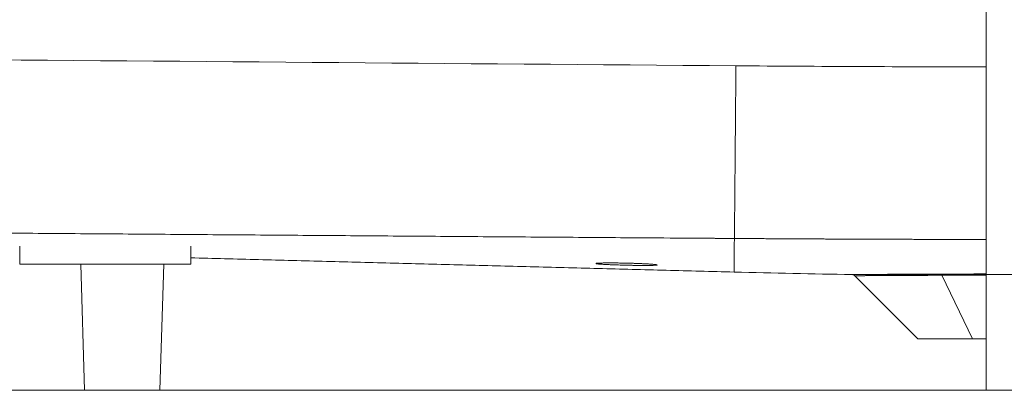
# Model space of a CAD drawing. Units: millimetres. Extents: x 10 to 833, y 10 to 586.
# Drawn here: x 236 to 275, y 190 to 205 of the extents above; entities that cross this region are included whole.
import ezdxf

# ---------------------------------------------------------------- set-up
doc = ezdxf.new("R2010")
doc.units = ezdxf.units.MM
doc.layers.add('1', color=7, linetype='Continuous', true_color=0xffffff)
doc.styles.add('Calibri', font='calibri.ttf')
doc.dimstyles.get("Standard").update_dxf_attribs({"dimtxt": 0.18, "dimasz": 0.18, "dimexe": 0.18, "dimexo": 0.0625, "dimgap": 0.09, "dimtad": 0, "dimtih": 1, "dimtoh": 1, "dimdec": 4, "dimzin": 0, "dimdsep": 46, "dimtxsty": 'Standard', "dimcen": 0.09, "dimadec": 0, "dimazin": 0, "dimtfac": 1, "dimtdec": 4, "dimtofl": 0, "dimtmove": 0, "dimatfit": 3, "dimfxl": 1, "dimtolj": 1, "dimtzin": 0, "dimarcsym": 0})

# ---------------------------------------------------------------- blocks, each defined once
blk = doc.blocks.new('_U5')
at = {"layer": '1', "color": 18, "lineweight": 13, "transparency": 16777216}
for p, q in [((375.372, 259.936), (444.477, 259.936)), ((442.477, 194.915), (442.477, 259.936)), ((268.607, 194.915), (444.477, 194.915))]:
    blk.add_line(p, q, dxfattribs=at)
at = {"layer": '1', "color": 18, "lineweight": 70, "transparency": 16777216}
for points in [[(442.477, 259.936), (444.621, 251.936), (440.334, 251.936)], [(442.477, 194.915), (440.334, 202.915), (444.621, 202.915)]]:
    blk.add_solid(points, dxfattribs=at)
at = {"layer": '1', "color": 18, "linetype": 'Continuous', "lineweight": 13, "transparency": 16777216, "insert": (442.113, 219.684), "char_height": 7, "attachment_point": 7, "rotation": 90, "line_spacing_factor": 1.399613, "style": 'Calibri'}
blk.add_mtext('\\fCalibri|b0|i0;\\W1.0000;450', dxfattribs=at)

msp = doc.modelspace()

# ---------------------------------------------------------------- linework, layer by layer
at = {"layer": '1', "color": 18, "linetype": 'Continuous', "lineweight": 18}
for p, q in [((273.933, 252.792), (273.933, 190.322)), ((235.576, 196.036), (235.576, 195.322)), ((242.362, 195.322), (242.362, 196.036)), ((242.362, 195.322), (235.576, 195.322)), ((238.004, 195.322), (238.154, 190.322)), ((241.14, 190.322), (241.29, 195.322)), ((268.717, 194.868), (271.226, 192.36)), ((273.384, 192.36), (271.226, 192.36)), ((273.933, 192.36), (273.384, 192.36)), ((397.862, 190.322), (152.862, 190.322))]:
    msp.add_line(p, q, dxfattribs=at)
at = {"layer": '1', "color": 18, "linetype": 'Continuous', "lineweight": 13}
msp.add_line((272.173, 194.886), (273.384, 192.36), dxfattribs=at)
at = {"layer": '1', "color": 18, "linetype": 'Continuous', "lineweight": 18}
for points, degree in [([(196.746, 203.753), (219.164, 203.562), (241.582, 203.377), (264.001, 203.199)], 3), ([(263.925, 195.013), (242.362, 195.577)], 1), ([(268.607, 194.915), (267.046, 194.939), (265.485, 194.972), (263.925, 195.013)], 3), ([(268.607, 194.915), (268.637, 194.915), (268.668, 194.906), (268.695, 194.89), (268.717, 194.868)], 4), ([(272.12, 194.933), (272.545, 194.934), (272.993, 194.936), (273.458, 194.937), (273.932, 194.938)], 4)]:
    msp.add_open_spline(points, degree=degree, dxfattribs=at)
at = {"layer": '1', "color": 18, "linetype": 'Continuous', "lineweight": 13}
for points, degree, knots in [([(263.939, 196.347), (263.941, 196.443), (263.944, 196.719), (263.949, 197.171), (263.96, 198.393), (263.975, 200.135), (263.983, 201.107), (263.992, 202.142), (264.001, 203.199)], 5, [0, 0, 0, 0, 0, 0, 0.5, 0.5, 0.5, 1, 1, 1, 1, 1, 1]), ([(196.686, 196.869), (209.684, 196.759), (222.682, 196.653), (235.679, 196.552), (249.13, 196.452), (262.58, 196.356), (263.033, 196.353), (263.486, 196.35), (263.939, 196.347)], 5, [0, 0, 0, 0, 0, 0, 0.966322, 0.966322, 0.966322, 1, 1, 1, 1, 1, 1]), ([(263.925, 195.013), (263.925, 195.013), (263.925, 195.06), (263.926, 195.156), (263.929, 195.395), (263.933, 195.767), (263.935, 195.939), (263.937, 196.132), (263.939, 196.347)], 5, [0, 0, 0, 0, 0, 0, 0.597193, 0.597193, 0.597193, 1, 1, 1, 1, 1, 1]), ([(268.607, 194.915), (268.607, 194.915), (268.607, 194.915), (268.607, 194.915), (268.607, 194.915), (268.607, 194.915), (268.607, 194.915), (268.607, 194.915), (268.607, 194.915), (268.608, 194.915), (268.608, 194.915), (268.608, 194.915), (268.609, 194.915), (268.609, 194.915), (268.61, 194.915), (268.61, 194.915), (268.611, 194.915), (268.611, 194.915), (268.612, 194.915), (268.612, 194.915), (268.613, 194.915), (268.614, 194.915), (268.614, 194.915), (268.615, 194.915), (268.616, 194.915), (268.617, 194.915), (268.618, 194.915), (268.619, 194.915), (268.62, 194.915), (268.621, 194.915), (268.622, 194.915), (268.623, 194.915), (268.624, 194.915), (268.625, 194.915), (268.626, 194.915), (268.627, 194.915), (268.629, 194.915), (268.63, 194.915), (268.631, 194.915), (268.632, 194.915), (268.634, 194.915), (268.635, 194.915), (268.637, 194.915), (268.638, 194.915), (268.64, 194.915), (268.641, 194.915), (268.643, 194.915), (268.644, 194.915), (268.646, 194.915), (268.648, 194.915), (268.65, 194.915), (268.651, 194.915), (268.653, 194.915), (268.655, 194.915), (268.657, 194.915), (268.659, 194.915), (268.661, 194.915), (268.663, 194.915), (268.665, 194.915), (268.674, 194.915), (268.692, 194.916), (268.724, 194.916), (268.76, 194.916), (268.8, 194.916), (268.849, 194.917), (268.908, 194.917), (268.979, 194.917), (269.056, 194.918), (269.15, 194.918), (269.264, 194.919), (269.4, 194.92), (269.547, 194.921), (269.707, 194.922), (269.877, 194.923), (270.043, 194.924), (270.202, 194.924), (270.351, 194.925), (270.506, 194.926), (270.665, 194.927), (270.831, 194.928), (271.001, 194.928), (271.176, 194.929), (271.304, 194.93), (271.38, 194.93), (271.404, 194.93), (271.428, 194.93), (271.452, 194.93), (271.475, 194.93), (271.499, 194.931), (271.523, 194.931), (271.547, 194.931), (271.572, 194.931), (271.596, 194.931), (271.62, 194.931), (271.644, 194.931), (271.669, 194.931), (271.693, 194.931), (271.718, 194.931), (271.742, 194.932), (271.767, 194.932), (271.792, 194.932), (271.817, 194.932), (271.841, 194.932), (271.866, 194.932), (271.891, 194.932), (271.917, 194.932), (271.942, 194.932), (271.967, 194.932), (271.992, 194.933), (272.018, 194.933), (272.043, 194.933), (272.068, 194.933), (272.094, 194.933), (272.111, 194.933), (272.12, 194.933)], 3, [0, 0, 0, 0, 0.001782, 0.00394, 0.006098, 0.008256, 0.010413, 0.01257, 0.014727, 0.016884, 0.01904, 0.021196, 0.023352, 0.025508, 0.027663, 0.029818, 0.031973, 0.034128, 0.036283, 0.038438, 0.040592, 0.042746, 0.044901, 0.047055, 0.049209, 0.051363, 0.053516, 0.05567, 0.057824, 0.059978, 0.062132, 0.064285, 0.066439, 0.068593, 0.070746, 0.0729, 0.075054, 0.077208, 0.079362, 0.081516, 0.08367, 0.085824, 0.087979, 0.090133, 0.092288, 0.094442, 0.096597, 0.098752, 0.100908, 0.103063, 0.105219, 0.107375, 0.109531, 0.111687, 0.113844, 0.116001, 0.118158, 0.120315, 0.122473, 0.124631, 0.149651, 0.174644, 0.199629, 0.224622, 0.249641, 0.280914, 0.312152, 0.343389, 0.374661, 0.416354, 0.458003, 0.499691, 0.541392, 0.583046, 0.624738, 0.656027, 0.687278, 0.718526, 0.749805, 0.781099, 0.812354, 0.843607, 0.874891, 0.878933, 0.882973, 0.887013, 0.891051, 0.895089, 0.899126, 0.903162, 0.907197, 0.911232, 0.915266, 0.9193, 0.923334, 0.927367, 0.9314, 0.935433, 0.939465, 0.943498, 0.947531, 0.951564, 0.955597, 0.959631, 0.963665, 0.967699, 0.971734, 0.97577, 0.979806, 0.983843, 0.987881, 0.991919, 0.995959, 1, 1, 1, 1]), ([(268.717, 194.868), (268.717, 194.868), (268.771, 194.869), (268.88, 194.869), (269.306, 194.872), (270.082, 194.877), (270.688, 194.88), (271.395, 194.883), (272.173, 194.886)], 5, [0, 0, 0, 0, 0, 0, 0.377829, 0.377829, 0.377829, 1, 1, 1, 1, 1, 1])]:
    msp.add_open_spline(points, degree=degree, knots=knots, dxfattribs=at)
for points, degree in [([(264.001, 203.199), (267.311, 203.173), (270.622, 203.158), (273.933, 203.155)], 3), ([(263.939, 196.347), (265.938, 196.333), (267.937, 196.322), (269.935, 196.314), (271.934, 196.309), (273.933, 196.307)], 5), ([(272.12, 194.933), (272.134, 194.932), (272.149, 194.924), (272.162, 194.908), (272.173, 194.886)], 4), ([(272.173, 194.886), (272.503, 194.887), (272.847, 194.888), (273.201, 194.889), (273.564, 194.89), (273.933, 194.891)], 5)]:
    msp.add_open_spline(points, degree=degree, dxfattribs=at)
at = {"layer": '1', "color": 18, "linetype": 'Continuous', "lineweight": 18}
msp.add_open_spline([(259.675, 195.368), (259.635, 195.368), (259.595, 195.369), (259.516, 195.371), (259.477, 195.372), (259.399, 195.373), (259.361, 195.373), (259.313, 195.374), (259.299, 195.374), (259.284, 195.374), (259.275, 195.374), (259.27, 195.374), (259.246, 195.375), (259.228, 195.375), (259.172, 195.375), (259.1, 195.376), (259.032, 195.376), (258.982, 195.376), (258.965, 195.376), (258.941, 195.376), (258.933, 195.376), (258.917, 195.375), (258.909, 195.375), (258.87, 195.375), (258.84, 195.375), (258.783, 195.374), (258.756, 195.374), (258.705, 195.373), (258.681, 195.372), (258.652, 195.371), (258.647, 195.371), (258.639, 195.371), (258.636, 195.371), (258.63, 195.371), (258.617, 195.37), (258.605, 195.37), (258.576, 195.369), (258.541, 195.367), (258.513, 195.365), (258.495, 195.364), (258.489, 195.363), (258.481, 195.362), (258.479, 195.362), (258.474, 195.361), (258.472, 195.361), (258.462, 195.36), (258.455, 195.358), (258.446, 195.356), (258.444, 195.355), (258.443, 195.352), (258.444, 195.351), (258.448, 195.349), (258.449, 195.349), (258.451, 195.348), (258.455, 195.347), (258.459, 195.346), (258.47, 195.344), (258.488, 195.341), (258.514, 195.338), (258.536, 195.335), (258.543, 195.335), (258.556, 195.334), (258.56, 195.333), (258.569, 195.332), (258.573, 195.332), (258.596, 195.33), (258.616, 195.328), (258.659, 195.325), (258.682, 195.324), (258.731, 195.321), (258.757, 195.319), (258.789, 195.317), (258.792, 195.317), (258.799, 195.317), (258.81, 195.316), (258.835, 195.315), (258.857, 195.314), (258.903, 195.311), (258.965, 195.308), (259.033, 195.306), (259.085, 195.303), (259.103, 195.303), (259.139, 195.301), (259.157, 195.301), (259.212, 195.299), (259.286, 195.296), (259.362, 195.294), (259.42, 195.292), (259.44, 195.291), (259.469, 195.29), (259.484, 195.29), (259.499, 195.29), (259.509, 195.289), (259.514, 195.289), (259.559, 195.288), (259.598, 195.287), (259.677, 195.285), (259.717, 195.284), (259.796, 195.282), (259.835, 195.282), (259.884, 195.281), (259.894, 195.281), (259.914, 195.28), (259.923, 195.28), (259.953, 195.28), (259.972, 195.279), (260.029, 195.278), (260.104, 195.277), (260.176, 195.277), (260.229, 195.276), (260.247, 195.276), (260.273, 195.276), (260.281, 195.276), (260.294, 195.276), (260.298, 195.276), (260.307, 195.276), (260.345, 195.276), (260.381, 195.276), (260.443, 195.276), (260.473, 195.276), (260.53, 195.276), (260.557, 195.277), (260.589, 195.277), (260.595, 195.277), (260.608, 195.277), (260.627, 195.278), (260.644, 195.278), (260.678, 195.279), (260.72, 195.28), (260.755, 195.282), (260.778, 195.283), (260.786, 195.283), (260.796, 195.284), (260.8, 195.284), (260.806, 195.285), (260.81, 195.285), (260.825, 195.286), (260.835, 195.287), (260.852, 195.289), (260.858, 195.291), (260.867, 195.293), (260.87, 195.294), (260.871, 195.296), (260.871, 195.296), (260.87, 195.297), (260.87, 195.298), (260.868, 195.299), (260.863, 195.301), (260.853, 195.304), (260.835, 195.308), (260.818, 195.31), (260.812, 195.311), (260.803, 195.312), (260.799, 195.312), (260.793, 195.313), (260.789, 195.314), (260.771, 195.316), (260.754, 195.317), (260.718, 195.321), (260.698, 195.322), (260.666, 195.325), (260.655, 195.326), (260.638, 195.327), (260.632, 195.328), (260.62, 195.328), (260.614, 195.329), (260.582, 195.331), (260.556, 195.333), (260.501, 195.336), (260.472, 195.338), (260.412, 195.341), (260.381, 195.343), (260.34, 195.345), (260.327, 195.345), (260.315, 195.346), (260.306, 195.346), (260.302, 195.346), (260.281, 195.347), (260.263, 195.348), (260.211, 195.35), (260.14, 195.353), (260.066, 195.356), (260.01, 195.358), (259.991, 195.359), (259.962, 195.36), (259.952, 195.36), (259.933, 195.361), (259.923, 195.361), (259.874, 195.362), (259.835, 195.363), (259.755, 195.366), (259.715, 195.367), (259.675, 195.368)], degree=3, knots=[0, 0, 0, 0, 0.015625, 0.015625, 0.03125, 0.03125, 0.046875, 0.046875, 0.050781, 0.052734, 0.052734, 0.054688, 0.054688, 0.0625, 0.0625, 0.078125, 0.09375, 0.09375, 0.101563, 0.101563, 0.105469, 0.105469, 0.109375, 0.109375, 0.125, 0.125, 0.140625, 0.140625, 0.15625, 0.15625, 0.160156, 0.160156, 0.162109, 0.162109, 0.164063, 0.171875, 0.171875, 0.1875, 0.203125, 0.203125, 0.210938, 0.210938, 0.214844, 0.214844, 0.21875, 0.21875, 0.234375, 0.234375, 0.25, 0.25, 0.265625, 0.265625, 0.269531, 0.269531, 0.273438, 0.28125, 0.28125, 0.296875, 0.3125, 0.3125, 0.320313, 0.320313, 0.324219, 0.324219, 0.328125, 0.328125, 0.34375, 0.34375, 0.359375, 0.359375, 0.375, 0.375, 0.376953, 0.376953, 0.378906, 0.382813, 0.390625, 0.390625, 0.40625, 0.421875, 0.421875, 0.429688, 0.429688, 0.4375, 0.4375, 0.453125, 0.46875, 0.46875, 0.476563, 0.476563, 0.480469, 0.482422, 0.482422, 0.484375, 0.484375, 0.5, 0.5, 0.515625, 0.515625, 0.53125, 0.53125, 0.535156, 0.535156, 0.539063, 0.539063, 0.546875, 0.546875, 0.5625, 0.578125, 0.578125, 0.585938, 0.585938, 0.589844, 0.589844, 0.591797, 0.591797, 0.59375, 0.609375, 0.609375, 0.625, 0.625, 0.640625, 0.640625, 0.644531, 0.644531, 0.648438, 0.65625, 0.65625, 0.671875, 0.6875, 0.6875, 0.695313, 0.695313, 0.699219, 0.699219, 0.703125, 0.703125, 0.71875, 0.71875, 0.734375, 0.734375, 0.75, 0.75, 0.753906, 0.753906, 0.757813, 0.765625, 0.765625, 0.78125, 0.796875, 0.796875, 0.804688, 0.804688, 0.808594, 0.808594, 0.8125, 0.8125, 0.828125, 0.828125, 0.84375, 0.84375, 0.851563, 0.851563, 0.855469, 0.855469, 0.859375, 0.859375, 0.875, 0.875, 0.890625, 0.890625, 0.90625, 0.90625, 0.910156, 0.912109, 0.912109, 0.914063, 0.914063, 0.921875, 0.921875, 0.9375, 0.953125, 0.953125, 0.960938, 0.960938, 0.964844, 0.964844, 0.96875, 0.96875, 0.984375, 0.984375, 1, 1, 1, 1], dxfattribs=at)

# ---------------------------------------------------------------- dimensions: what is measured, and where the dimension line sits
at = {"layer": '1', "color": 18, "linetype": 'Continuous', "lineweight": 13}
dim = msp.add_linear_dim(base=(442.477, 194.915), p1=(310.788, 259.936), p2=(268.607, 194.915), angle=90, text='\\fCalibri|b0|i0;\\C18;450', dimstyle='Standard', override={"dimtxt": 7, "dimasz": 8, "dimexe": 2, "dimexo": 0, "dimgap": 3.5, "dimtad": 1, "dimtih": 0, "dimtoh": 0, "dimdec": 1, "dimlfac": 1, "dimdsep": 44, "dimlunit": 2, "dimpost": '', "dimtxsty": 'Calibri', "dimsah": 1, "dimse1": 0, "dimse2": 0, "dimsd1": 0, "dimsd2": 0, "dimclrd": 18, "dimclre": 18, "dimclrt": 18, "dimtol": 0, "dimtm": -0.1, "dimtfac": 1.428571, "dimtdec": 2, "dimtofl": 1, "dimtmove": 0, "dimlwd": 13, "dimlwe": 13}, dxfattribs=at)
dim.commit()
dim.dimension.update_dxf_attribs({"geometry": '_U5', "text_midpoint": (442.477, 227.426), "dimtype": 160})

doc.saveas('drawing.dxf')
